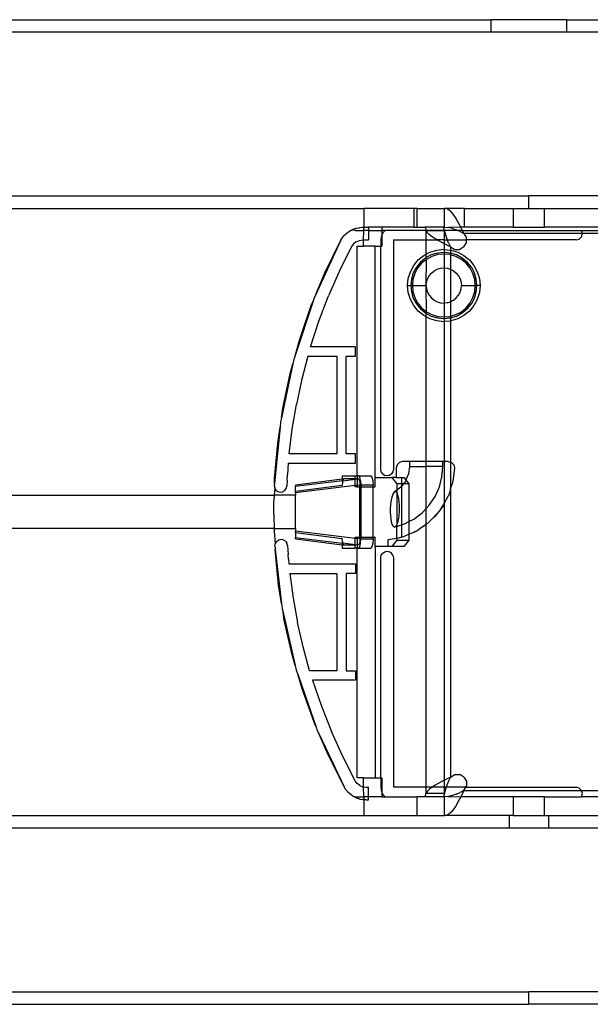
# Model space of a CAD drawing. Extents: x -128 to 128, y -62 to 40.
# Drawn here: x 13 to 17, y -26 to -20 of the extents above; entities that cross this region are included whole.
import ezdxf

# ---------------------------------------------------------------- set-up
doc = ezdxf.new("R2010")
doc.units = 0
doc.header["$MEASUREMENT"] = 0
doc.layers.get('0').update_dxf_attribs({"linetype": 'CONTINUOUS'})

msp = doc.modelspace()

# ---------------------------------------------------------------- linework, layer by layer
for p, q in [((2.9806, -19.654), (15.9728, -19.654)), ((16.4452, -19.654), (15.9728, -19.654)), ((15.9728, -19.7327), (15.9728, -19.654)), ((16.4452, -19.654), (19.1765, -19.654)), ((16.4452, -19.654), (16.4452, -19.7327)), ((15.9728, -19.7327), (10.3114, -19.7327)), ((16.4452, -19.7327), (15.9728, -19.7327)), ((19.519, -19.7327), (16.4452, -19.7327)), ((2.9806, -20.7564), (16.209, -20.7564)), ((16.209, -20.8351), (16.209, -20.7564)), ((19.519, -20.7564), (16.209, -20.7564)), ((2.9806, -20.8351), (15.1768, -20.8351)), ((15.1768, -20.8351), (15.1768, -20.9532)), ((15.4908, -20.8351), (15.1768, -20.8351)), ((15.4908, -20.8351), (15.4908, -20.9532)), ((15.5106, -20.8351), (15.4908, -20.8351)), ((15.5106, -20.9532), (15.5106, -20.8351)), ((15.5106, -20.8351), (15.6822, -20.8351)), ((15.6956, -20.8375), (15.6822, -20.8351)), ((15.8057, -20.8351), (15.6822, -20.8351)), ((15.6822, -20.9532), (15.6822, -20.8351)), ((15.7091, -20.8446), (15.6956, -20.8375)), ((15.7225, -20.8562), (15.7091, -20.8446)), ((15.7359, -20.8719), (15.7225, -20.8562)), ((15.7494, -20.8914), (15.7359, -20.8719)), ((15.8057, -20.9532), (15.8057, -20.8351)), ((15.8057, -20.8351), (16.1106, -20.8351)), ((16.1106, -20.8351), (16.1106, -20.9532)), ((16.1106, -20.8351), (16.209, -20.8351)), ((16.209, -20.8351), (16.3074, -20.8351)), ((16.3074, -20.9532), (16.3074, -20.8351)), ((16.3074, -20.8351), (16.7995, -20.8351)), ((15.7628, -20.9138), (15.7494, -20.8914)), ((15.7762, -20.9387), (15.7628, -20.9138)), ((15.7836, -20.9532), (15.7762, -20.9387)), ((15.0435, -21.0179), (15.0549, -21.0045)), ((15.0549, -21.0045), (15.0562, -21.0026)), ((15.0562, -21.0026), (15.0583, -21.0005)), ((15.0583, -21.0005), (15.0754, -20.9854)), ((15.0754, -20.9854), (15.0869, -20.9779)), ((15.0869, -20.9779), (15.0894, -20.9759)), ((15.0894, -20.9759), (15.0911, -20.9751)), ((15.0911, -20.9751), (15.0945, -20.9729)), ((15.0963, -20.9729), (15.0945, -20.9729)), ((15.0963, -20.9729), (15.1003, -20.9712)), ((15.1003, -20.9712), (15.1035, -20.9686)), ((15.1224, -20.9729), (15.1003, -20.9712)), ((15.1035, -20.9686), (15.109, -20.9674)), ((15.109, -20.9674), (15.1125, -20.9644)), ((15.1187, -20.9632), (15.1125, -20.9644)), ((15.1187, -20.9632), (15.122, -20.9613)), ((15.122, -20.9613), (15.1269, -20.9597)), ((15.1224, -20.9729), (15.1766, -20.9729)), ((15.1269, -20.9597), (15.1285, -20.959)), ((15.1285, -20.959), (15.1314, -20.9582)), ((15.1314, -20.9582), (15.1497, -20.9561)), ((15.1497, -20.9561), (15.1509, -20.9545)), ((15.1509, -20.9545), (15.1708, -20.9532)), ((15.1768, -20.9532), (15.1708, -20.9532)), ((15.1762, -21.032), (15.1766, -20.9729)), ((15.1766, -20.9729), (15.1768, -20.9532)), ((15.206, -20.9729), (15.1766, -20.9729)), ((15.1768, -20.9532), (15.206, -20.9532)), ((15.29, -20.9532), (15.206, -20.9532)), ((15.206, -20.9532), (15.206, -20.9729)), ((15.206, -20.9729), (15.29, -20.9729)), ((15.206, -20.9729), (15.206, -21.032)), ((15.29, -21.002), (15.2856, -21.0154)), ((15.29, -20.9532), (15.29, -20.9729)), ((15.4908, -20.9532), (15.29, -20.9532)), ((15.3105, -20.9729), (15.29, -20.9729)), ((15.29, -20.9729), (15.2908, -20.9996)), ((15.2908, -20.9996), (15.29, -21.002)), ((15.29, -21.002), (15.29, -21.0713)), ((15.2992, -20.9852), (15.2908, -20.9996)), ((15.3105, -20.9729), (15.2992, -20.9852)), ((15.5668, -20.9729), (15.3105, -20.9729)), ((15.4908, -20.9532), (15.5106, -20.9532)), ((15.5106, -20.9532), (15.5617, -20.9532)), ((15.6758, -20.9532), (15.5617, -20.9532)), ((15.5617, -20.9532), (15.5668, -20.9729)), ((15.5668, -20.9729), (15.5675, -20.9754)), ((15.6809, -20.9729), (15.5668, -20.9729)), ((15.5761, -20.9879), (15.5675, -20.9754)), ((15.5675, -21.032), (15.5675, -20.9754)), ((15.6816, -20.9754), (15.5675, -20.9754)), ((15.5886, -21.0005), (15.5761, -20.9879)), ((15.6046, -21.0131), (15.5886, -21.0005)), ((15.6809, -20.9729), (15.6758, -20.9532)), ((15.6758, -20.9532), (15.6822, -20.9532)), ((15.6816, -20.9754), (15.6809, -20.9729)), ((15.7624, -20.9729), (15.6809, -20.9729)), ((15.6816, -21.032), (15.6816, -20.9754)), ((15.6816, -20.9754), (15.6869, -21.0005)), ((15.6822, -20.9532), (15.7064, -20.9551)), ((15.6869, -21.0005), (15.6956, -21.0257)), ((15.7836, -20.9532), (15.7064, -20.9551)), ((15.7306, -20.9607), (15.7064, -20.9551)), ((15.7306, -20.9607), (15.7547, -20.9694)), ((15.7624, -20.9729), (15.7547, -20.9694)), ((15.7934, -20.9729), (15.7624, -20.9729)), ((15.7789, -20.9804), (15.7624, -20.9729)), ((15.7789, -20.9804), (15.8031, -20.9926)), ((15.7897, -20.9652), (15.7836, -20.9532)), ((15.8057, -20.9532), (15.7836, -20.9532)), ((15.7934, -20.9729), (15.7897, -20.9652)), ((15.8031, -20.9926), (15.7934, -20.9729)), ((15.7934, -20.9729), (16.5384, -20.9729)), ((16.5436, -20.9926), (15.8031, -20.9926)), ((15.8031, -20.9926), (15.8184, -21.0191)), ((16.1106, -20.9532), (15.8057, -20.9532)), ((16.1106, -20.9532), (16.3074, -20.9532)), ((16.6503, -20.9532), (16.3074, -20.9532)), ((16.5436, -20.9926), (16.5384, -20.9729)), ((16.5384, -20.9729), (16.6421, -20.9729)), ((16.5384, -21.0123), (16.5436, -20.9926)), ((16.6421, -20.9926), (16.5436, -20.9926)), ((15.0314, -21.0373), (14.8775, -21.3736)), ((14.934, -21.2372), (15.0314, -21.0373)), ((15.0314, -21.0373), (15.0435, -21.0179)), ((15.1135, -21.0567), (15.1011, -21.074)), ((15.1301, -21.0433), (15.1135, -21.0567)), ((15.1301, -21.0433), (15.1497, -21.0348)), ((15.1351, -22.5083), (15.1351, -21.0713)), ((15.1351, -21.0713), (15.1759, -21.0713)), ((15.1497, -21.0348), (15.1708, -21.032)), ((15.1762, -21.032), (15.1708, -21.032)), ((15.1759, -21.0713), (15.1762, -21.032)), ((15.2492, -21.0713), (15.1759, -21.0713)), ((15.1762, -21.032), (15.206, -21.032)), ((15.2492, -22.5182), (15.2492, -21.0713)), ((15.2492, -21.0713), (15.2838, -21.0713)), ((15.2856, -21.0154), (15.2838, -21.032)), ((15.2838, -21.032), (15.2838, -21.0713)), ((15.2838, -21.0713), (15.29, -21.0713)), ((15.2838, -22.469), (15.2838, -21.0713)), ((15.3625, -21.032), (15.5675, -21.032)), ((15.3625, -21.032), (15.3625, -22.469)), ((15.5675, -21.032), (15.6344, -21.032)), ((15.5675, -21.1208), (15.5675, -21.032)), ((15.6237, -21.0257), (15.6046, -21.0131)), ((15.6344, -21.032), (15.6237, -21.0257)), ((15.6454, -21.0383), (15.6344, -21.032)), ((15.6816, -21.032), (15.6344, -21.032)), ((15.669, -21.0509), (15.6454, -21.0383)), ((15.6816, -21.0573), (15.669, -21.0509)), ((15.6816, -21.032), (15.6984, -21.032)), ((15.6816, -21.0573), (15.6816, -21.032)), ((15.6939, -21.0635), (15.6816, -21.0573)), ((15.6816, -21.0914), (15.6816, -21.0573)), ((15.7196, -21.0761), (15.6939, -21.0635)), ((15.6956, -21.0257), (15.6984, -21.032)), ((15.6984, -21.032), (15.8184, -21.032)), ((15.7069, -21.0509), (15.6984, -21.032)), ((15.7069, -21.0509), (15.7196, -21.0761)), ((15.8031, -21.0761), (15.8184, -21.0496)), ((15.8184, -21.032), (15.8184, -21.0191)), ((15.8184, -21.0496), (15.8184, -21.032)), ((16.5043, -21.032), (15.8184, -21.032)), ((16.5043, -21.032), (16.5239, -21.0267)), ((16.5239, -21.0267), (16.5384, -21.0123)), ((15.1011, -21.074), (15.0257, -21.226)), ((15.5174, -21.1573), (15.5517, -21.1292)), ((15.5517, -21.1292), (15.5675, -21.1208)), ((15.5675, -21.1208), (15.5909, -21.1083)), ((15.5675, -21.1429), (15.5675, -21.1208)), ((15.5984, -21.1264), (15.5675, -21.1429)), ((15.5909, -21.1083), (15.6333, -21.0954)), ((15.6372, -21.1147), (15.5984, -21.1264)), ((15.6391, -21.1243), (15.6022, -21.1355)), ((15.6333, -21.0954), (15.6775, -21.091)), ((15.6775, -21.1107), (15.6372, -21.1147)), ((15.6775, -21.1205), (15.6391, -21.1243)), ((15.6775, -21.091), (15.6816, -21.0914)), ((15.6816, -21.1111), (15.6775, -21.1107)), ((15.6816, -21.1209), (15.6775, -21.1205)), ((15.6816, -21.0914), (15.7196, -21.0952)), ((15.6816, -21.1111), (15.6816, -21.0914)), ((15.7178, -21.1147), (15.6816, -21.1111)), ((15.6816, -21.1209), (15.6816, -21.1111)), ((15.7159, -21.1243), (15.6816, -21.1209)), ((15.6816, -21.2076), (15.6816, -21.1209)), ((15.7196, -21.1254), (15.7159, -21.1243)), ((15.7196, -21.1152), (15.7178, -21.1147)), ((15.7196, -21.0761), (15.7196, -21.0952)), ((15.7196, -21.0761), (15.7461, -21.0914)), ((15.7196, -21.0952), (15.7217, -21.0954)), ((15.7196, -21.0952), (15.7196, -21.1152)), ((15.7566, -21.1264), (15.7196, -21.1152)), ((15.7196, -21.1152), (15.7196, -21.1254)), ((15.7528, -21.1355), (15.7196, -21.1254)), ((15.7196, -21.1254), (15.7197, -21.2155)), ((15.7217, -21.0954), (15.7641, -21.1083)), ((15.7461, -21.0914), (15.7766, -21.0914)), ((15.7923, -21.1455), (15.7566, -21.1264)), ((15.7641, -21.1083), (15.8033, -21.1292)), ((15.8031, -21.0761), (15.7766, -21.0914)), ((15.8033, -21.1292), (15.8376, -21.1573)), ((15.4684, -21.2308), (15.4893, -21.1916)), ((15.4893, -21.1916), (15.5174, -21.1573)), ((15.5313, -21.1712), (15.5056, -21.2025)), ((15.5383, -21.1782), (15.5138, -21.208)), ((15.5627, -21.1455), (15.5313, -21.1712)), ((15.5681, -21.1537), (15.5383, -21.1782)), ((15.5675, -21.1429), (15.5627, -21.1455)), ((15.5681, -21.1537), (15.5675, -21.1429)), ((15.5675, -21.3151), (15.5681, -21.1537)), ((15.6022, -21.1355), (15.5681, -21.1537)), ((15.7869, -21.1537), (15.7528, -21.1355)), ((15.8167, -21.1782), (15.7869, -21.1537)), ((15.8237, -21.1712), (15.7923, -21.1455)), ((15.8412, -21.208), (15.8167, -21.1782)), ((15.8494, -21.2025), (15.8237, -21.1712)), ((15.8376, -21.1573), (15.8657, -21.1916)), ((15.8657, -21.1916), (15.8866, -21.2308)), ((14.8775, -21.3736), (14.934, -21.2372)), ((15.0257, -21.226), (14.9576, -21.3815)), ((15.4555, -21.2732), (15.4684, -21.2308)), ((15.4865, -21.2383), (15.4748, -21.2771)), ((15.4956, -21.2421), (15.4844, -21.279)), ((15.5056, -21.2025), (15.4865, -21.2383)), ((15.5138, -21.208), (15.4956, -21.2421)), ((15.5756, -21.2752), (15.5858, -21.2561)), ((15.5858, -21.2561), (15.5995, -21.2394)), ((15.5995, -21.2394), (15.6162, -21.2257)), ((15.6162, -21.2257), (15.6353, -21.2155)), ((15.6353, -21.2155), (15.656, -21.2093)), ((15.656, -21.2093), (15.6775, -21.2072)), ((15.6775, -21.2072), (15.6816, -21.2076)), ((15.6816, -21.2076), (15.699, -21.2093)), ((15.6816, -21.4272), (15.6816, -21.2076)), ((15.699, -21.2093), (15.7197, -21.2155)), ((15.7197, -21.2155), (15.7387, -21.2257)), ((15.7197, -21.2155), (15.7197, -21.4192)), ((15.7387, -21.2257), (15.7554, -21.2394)), ((15.7554, -21.2394), (15.7692, -21.2561)), ((15.7692, -21.2561), (15.7793, -21.2752)), ((15.8594, -21.2421), (15.8412, -21.208)), ((15.8685, -21.2383), (15.8494, -21.2025)), ((15.8706, -21.279), (15.8594, -21.2421)), ((15.8802, -21.2771), (15.8685, -21.2383)), ((15.8866, -21.2308), (15.8995, -21.2732)), ((15.4511, -21.3174), (15.4555, -21.2732)), ((15.4555, -21.3615), (15.4511, -21.3174)), ((15.4511, -21.3174), (15.4708, -21.3174)), ((15.4748, -21.2771), (15.4708, -21.3174)), ((15.4708, -21.3174), (15.4748, -21.3577)), ((15.4806, -21.3174), (15.4708, -21.3174)), ((15.4844, -21.279), (15.4806, -21.3174)), ((15.4806, -21.3174), (15.4844, -21.3558)), ((15.4806, -21.3174), (15.5673, -21.3174)), ((15.5673, -21.3174), (15.5675, -21.3151)), ((15.5673, -21.3174), (15.5675, -21.3196)), ((15.5675, -21.3151), (15.5694, -21.2959)), ((15.5694, -21.2959), (15.5756, -21.2752)), ((15.7793, -21.2752), (15.7856, -21.2959)), ((15.7856, -21.2959), (15.7877, -21.3174)), ((15.7856, -21.3389), (15.7877, -21.3174)), ((15.7877, -21.3174), (15.8743, -21.3174)), ((15.8743, -21.3174), (15.8706, -21.279)), ((15.8706, -21.3558), (15.8743, -21.3174)), ((15.8743, -21.3174), (15.8842, -21.3174)), ((15.8842, -21.3174), (15.8802, -21.2771)), ((15.8802, -21.3577), (15.8842, -21.3174)), ((15.9039, -21.3174), (15.8842, -21.3174)), ((15.8995, -21.2732), (15.9039, -21.3174)), ((15.9039, -21.3174), (15.8995, -21.3615)), ((14.8775, -21.3736), (14.8651, -21.4007)), ((15.4684, -21.404), (15.4555, -21.3615)), ((15.4748, -21.3577), (15.4865, -21.3965)), ((15.4844, -21.3558), (15.4956, -21.3927)), ((15.5675, -21.3196), (15.5694, -21.3389)), ((15.5681, -21.4811), (15.5675, -21.3196)), ((15.5694, -21.3389), (15.5756, -21.3596)), ((15.5756, -21.3596), (15.5858, -21.3786)), ((15.5858, -21.3786), (15.5995, -21.3953)), ((15.7554, -21.3953), (15.7692, -21.3786)), ((15.7692, -21.3786), (15.7793, -21.3596)), ((15.7793, -21.3596), (15.7856, -21.3389)), ((15.8594, -21.3927), (15.8706, -21.3558)), ((15.8685, -21.3965), (15.8802, -21.3577)), ((15.8995, -21.3615), (15.8866, -21.404)), ((14.8604, -21.4149), (14.7502, -21.7485)), ((14.8489, -21.4426), (14.8604, -21.4149)), ((14.8651, -21.4007), (14.8604, -21.4149)), ((14.8971, -21.54), (14.9576, -21.3815)), ((15.4893, -21.4431), (15.4684, -21.404)), ((15.4865, -21.3965), (15.5056, -21.4322)), ((15.4956, -21.3927), (15.5138, -21.4268)), ((15.5056, -21.4322), (15.5313, -21.4635)), ((15.5138, -21.4268), (15.5383, -21.4566)), ((15.5995, -21.3953), (15.6162, -21.409)), ((15.6162, -21.409), (15.6353, -21.4192)), ((15.6353, -21.4192), (15.656, -21.4255)), ((15.656, -21.4255), (15.6775, -21.4276)), ((15.6816, -21.4272), (15.6775, -21.4276)), ((15.699, -21.4255), (15.6816, -21.4272)), ((15.6816, -21.5138), (15.6816, -21.4272)), ((15.699, -21.4255), (15.7197, -21.4192)), ((15.7197, -21.4192), (15.7196, -21.5093)), ((15.7197, -21.4192), (15.7387, -21.409)), ((15.7387, -21.409), (15.7554, -21.3953)), ((15.8167, -21.4566), (15.8412, -21.4268)), ((15.8237, -21.4635), (15.8494, -21.4322)), ((15.8412, -21.4268), (15.8594, -21.3927)), ((15.8494, -21.4322), (15.8685, -21.3965)), ((15.8866, -21.404), (15.8657, -21.4431)), ((14.7767, -21.6528), (14.8489, -21.4426)), ((15.5174, -21.4775), (15.4893, -21.4431)), ((15.5517, -21.5056), (15.5174, -21.4775)), ((15.5313, -21.4635), (15.5627, -21.4893)), ((15.5383, -21.4566), (15.5681, -21.4811)), ((15.5627, -21.4893), (15.5675, -21.4918)), ((15.5675, -21.4918), (15.5681, -21.4811)), ((15.5675, -21.4918), (15.5984, -21.5084)), ((15.5675, -21.514), (15.5675, -21.4918)), ((15.5681, -21.4811), (15.6022, -21.4993)), ((15.6022, -21.4993), (15.6391, -21.5105)), ((15.7196, -21.5093), (15.7528, -21.4993)), ((15.7528, -21.4993), (15.7869, -21.4811)), ((15.7566, -21.5084), (15.7923, -21.4893)), ((15.7869, -21.4811), (15.8167, -21.4566)), ((15.7923, -21.4893), (15.8237, -21.4635)), ((15.8376, -21.4775), (15.8033, -21.5056)), ((15.8657, -21.4431), (15.8376, -21.4775)), ((14.8442, -21.7012), (14.8971, -21.54)), ((15.5675, -21.514), (15.5517, -21.5056)), ((15.567, -22.4197), (15.5675, -21.514)), ((15.5909, -21.5265), (15.5675, -21.514)), ((15.6333, -21.5394), (15.5909, -21.5265)), ((15.5984, -21.5084), (15.6372, -21.5201)), ((15.6775, -21.5438), (15.6333, -21.5394)), ((15.6372, -21.5201), (15.6775, -21.5241)), ((15.6391, -21.5105), (15.6775, -21.5142)), ((15.6775, -21.5142), (15.6816, -21.5138)), ((15.6775, -21.5241), (15.6816, -21.5237)), ((15.6816, -21.5433), (15.6775, -21.5438)), ((15.6816, -21.5138), (15.7159, -21.5105)), ((15.6816, -21.5237), (15.6816, -21.5138)), ((15.6816, -21.5237), (15.7178, -21.5201)), ((15.6816, -21.5433), (15.6816, -21.5237)), ((15.7196, -21.5396), (15.6816, -21.5433)), ((15.6816, -22.4197), (15.6816, -21.5433)), ((15.7159, -21.5105), (15.7196, -21.5093)), ((15.7178, -21.5201), (15.7196, -21.5196)), ((15.7196, -21.5196), (15.7566, -21.5084)), ((15.7196, -21.5093), (15.7196, -21.5196)), ((15.7196, -21.5196), (15.7196, -21.5396)), ((15.7217, -21.5394), (15.7196, -21.5396)), ((15.7196, -21.5396), (15.7196, -22.4238)), ((15.7641, -21.5265), (15.7217, -21.5394)), ((15.8033, -21.5056), (15.7641, -21.5265)), ((14.7502, -21.7485), (14.7767, -21.6528)), ((14.7502, -21.7485), (14.7398, -21.7802)), ((15.1263, -21.7012), (14.8442, -21.7012)), ((15.1263, -21.7603), (15.1263, -21.7012)), ((14.7342, -21.8065), (14.6625, -22.1453)), ((14.7174, -21.8671), (14.7342, -21.8065)), ((14.7398, -21.7802), (14.7342, -21.8065)), ((14.8269, -21.7603), (14.7879, -21.9108)), ((14.8269, -21.7603), (15.0082, -21.7603)), ((15.0082, -21.7603), (15.0082, -22.3705)), ((15.0673, -21.7603), (15.1263, -21.7603)), ((15.0673, -22.3705), (15.0673, -21.7603)), ((14.6715, -22.0846), (14.7174, -21.8671)), ((14.7879, -21.9108), (14.7556, -22.0629)), ((14.6625, -22.1453), (14.6715, -22.0846)), ((14.7299, -22.2162), (14.7556, -22.0629)), ((14.657, -22.1711), (14.6537, -22.2045)), ((14.6625, -22.1453), (14.657, -22.1711)), ((14.6537, -22.2045), (14.6193, -22.5546)), ((14.6389, -22.3045), (14.6537, -22.2045)), ((14.711, -22.3705), (14.7299, -22.2162)), ((14.6199, -22.526), (14.6389, -22.3045)), ((15.0082, -22.3705), (14.711, -22.3705)), ((15.1263, -22.3705), (15.0673, -22.3705)), ((15.1263, -22.4296), (15.1263, -22.3705)), ((15.3996, -22.425), (15.3852, -22.4394)), ((15.4193, -22.4197), (15.3996, -22.425)), ((15.4626, -22.4197), (15.4193, -22.4197)), ((15.4626, -22.4197), (15.4626, -22.4493)), ((15.567, -22.4197), (15.4626, -22.4197)), ((15.567, -22.4493), (15.567, -22.4197)), ((15.6713, -22.4197), (15.567, -22.4197)), ((15.6816, -22.4197), (15.6713, -22.4197)), ((15.6713, -22.4493), (15.6713, -22.4197)), ((15.6816, -22.6769), (15.6816, -22.4197)), ((15.7046, -22.4197), (15.6816, -22.4197)), ((15.7046, -22.4197), (15.7196, -22.4238)), ((15.7196, -22.4238), (15.7246, -22.4252)), ((15.7196, -22.4238), (15.7196, -22.5904)), ((15.7246, -22.4252), (15.739, -22.44)), ((14.7027, -22.4652), (14.7003, -22.5009)), ((14.7055, -22.4296), (14.7027, -22.4652)), ((14.7055, -22.4296), (15.1263, -22.4296)), ((15.2868, -22.484), (15.2838, -22.469)), ((15.2953, -22.4968), (15.2868, -22.484)), ((15.3595, -22.484), (15.351, -22.4968)), ((15.3625, -22.469), (15.3595, -22.484)), ((15.3852, -22.4394), (15.38, -22.4591)), ((15.38, -22.4591), (15.38, -22.5182)), ((15.4626, -22.4493), (15.4563, -22.4967)), ((15.4626, -22.4493), (15.567, -22.4493)), ((15.5675, -22.7122), (15.567, -22.4493)), ((15.6713, -22.4493), (15.567, -22.4493)), ((15.6658, -22.5143), (15.6713, -22.4493)), ((15.744, -22.46), (15.7346, -22.5427)), ((15.739, -22.44), (15.744, -22.46)), ((14.6193, -22.5546), (14.6199, -22.526)), ((14.6982, -22.5365), (14.6965, -22.5722)), ((14.6982, -22.5365), (14.7003, -22.5009)), ((15.0425, -22.5294), (14.75, -22.5659)), ((15.0425, -22.5401), (14.75, -22.5755)), ((15.0425, -22.5083), (15.1241, -22.5083)), ((15.0425, -22.5083), (15.0425, -22.5294)), ((15.0534, -22.528), (15.0425, -22.5294)), ((15.0425, -22.5294), (15.0425, -22.5401)), ((15.046, -22.5411), (15.0425, -22.5401)), ((15.0425, -22.5401), (15.044, -22.5486)), ((15.044, -22.5486), (15.0425, -22.569)), ((15.044, -22.5486), (15.046, -22.5411)), ((15.1241, -22.5303), (15.046, -22.5411)), ((15.046, -22.5411), (15.048, -22.5336)), ((15.048, -22.5336), (15.0534, -22.528)), ((15.1241, -22.528), (15.0534, -22.528)), ((15.1241, -22.5083), (15.1351, -22.5083)), ((15.1241, -22.528), (15.1241, -22.5083)), ((15.1351, -22.528), (15.1241, -22.528)), ((15.1241, -22.5303), (15.1241, -22.528)), ((15.1351, -22.528), (15.1241, -22.5303)), ((15.1241, -22.5693), (15.1241, -22.5303)), ((15.1441, -22.5083), (15.1351, -22.5083)), ((15.1351, -22.5083), (15.1351, -22.528)), ((15.1351, -22.528), (15.1351, -22.568)), ((15.1428, -22.528), (15.1351, -22.528)), ((15.1481, -22.533), (15.1428, -22.528)), ((15.1441, -22.5083), (15.2202, -22.5083)), ((15.1517, -22.5162), (15.1441, -22.5083)), ((15.1481, -22.533), (15.1519, -22.5468)), ((15.1573, -22.5379), (15.1517, -22.5162)), ((15.1519, -22.5468), (15.1533, -22.5658)), ((15.1573, -22.5379), (15.1594, -22.5674)), ((15.2202, -22.5083), (15.2278, -22.5162)), ((15.2278, -22.5162), (15.2334, -22.5379)), ((15.2334, -22.5379), (15.2354, -22.5674)), ((15.2492, -22.5182), (15.2463, -22.5182)), ((15.2463, -22.5182), (15.2463, -22.5772)), ((15.2492, -22.5772), (15.2492, -22.5182)), ((15.2492, -22.5182), (15.3524, -22.5182)), ((15.2953, -22.4968), (15.3081, -22.5053)), ((15.3232, -22.5083), (15.3081, -22.5053)), ((15.3382, -22.5053), (15.3232, -22.5083)), ((15.351, -22.4968), (15.3382, -22.5053)), ((15.3524, -22.5182), (15.3829, -22.5575)), ((15.38, -22.5182), (15.3524, -22.5182)), ((15.38, -22.5182), (15.4122, -22.5182)), ((15.4122, -22.5182), (15.4284, -22.5182)), ((15.4122, -22.5182), (15.4122, -22.5575)), ((15.4378, -22.5408), (15.4248, -22.5575)), ((15.4284, -22.5182), (15.4407, -22.534)), ((15.4407, -22.534), (15.4378, -22.5408)), ((15.4563, -22.4967), (15.4407, -22.534)), ((15.4407, -22.534), (15.459, -22.5575)), ((15.6496, -22.5776), (15.6658, -22.5143)), ((15.7319, -22.5547), (15.7327, -22.5491)), ((15.7327, -22.5491), (15.7346, -22.5427)), ((14.6202, -22.584), (14.616, -22.6304)), ((14.6193, -22.5546), (14.6178, -22.5688)), ((14.6178, -22.5688), (14.6202, -22.584)), ((14.6202, -22.584), (14.6282, -22.5972)), ((14.6282, -22.5972), (14.6406, -22.6062)), ((14.6406, -22.6062), (14.6555, -22.6099)), ((14.6555, -22.6099), (14.6707, -22.6075)), ((14.6838, -22.5995), (14.6707, -22.6075)), ((14.6838, -22.5995), (14.6929, -22.5872)), ((14.6929, -22.5872), (14.6965, -22.5722)), ((14.75, -22.5659), (14.75, -22.5755)), ((15.0425, -22.569), (14.75, -22.6056)), ((15.1241, -22.5693), (14.75, -22.6145)), ((14.75, -22.6056), (14.75, -22.5755)), ((14.75, -22.6145), (14.75, -22.6056)), ((15.1351, -22.568), (15.1241, -22.5693)), ((15.1241, -22.5772), (15.1241, -22.5693)), ((15.1351, -22.5772), (15.1241, -22.5772)), ((15.1533, -22.5658), (15.1351, -22.568)), ((15.1351, -22.568), (15.1351, -22.5772)), ((15.1351, -22.5772), (15.1533, -22.5772)), ((15.1533, -22.5772), (15.1533, -22.5658)), ((15.1533, -22.5772), (15.1594, -22.5772)), ((15.1533, -22.8922), (15.1533, -22.5772)), ((15.2354, -22.5674), (15.1594, -22.5674)), ((15.1594, -22.5674), (15.1594, -22.5772)), ((15.1594, -22.5772), (15.1594, -22.8922)), ((15.1594, -22.5772), (15.2354, -22.5772)), ((15.2354, -22.5772), (15.2354, -22.5674)), ((15.2354, -22.8922), (15.2354, -22.5772)), ((15.2354, -22.5772), (15.2463, -22.5772)), ((15.2463, -22.5772), (15.2492, -22.5772)), ((15.37, -22.6073), (15.3643, -22.6128)), ((15.3829, -22.5976), (15.37, -22.6073)), ((15.37, -22.6073), (15.3756, -22.6065)), ((15.3756, -22.6065), (15.3811, -22.6106)), ((15.3811, -22.6106), (15.3829, -22.614)), ((15.4122, -22.5575), (15.3829, -22.5575)), ((15.3829, -22.5575), (15.3829, -22.5976)), ((15.4083, -22.5786), (15.3829, -22.5976)), ((15.3829, -22.5976), (15.3829, -22.614)), ((15.4122, -22.5736), (15.4083, -22.5786)), ((15.4248, -22.5575), (15.4122, -22.5575)), ((15.4248, -22.5575), (15.4122, -22.5736)), ((15.4122, -22.5575), (15.4122, -22.5736)), ((15.4122, -22.5736), (15.4122, -22.8152)), ((15.459, -22.5575), (15.4248, -22.5575)), ((15.459, -22.5575), (15.459, -22.7948)), ((15.623, -22.6372), (15.6496, -22.5776)), ((15.7196, -22.5924), (15.7105, -22.6224)), ((15.7196, -22.5904), (15.7319, -22.5547)), ((15.7196, -22.5904), (15.7196, -22.5924)), ((15.7196, -22.5924), (15.7196, -24.3933)), ((11.1359, -22.6304), (14.616, -22.6304)), ((14.6147, -22.7423), (14.615, -22.6638)), ((14.616, -22.6304), (14.615, -22.6638)), ((14.75, -22.6304), (14.616, -22.6304)), ((14.75, -22.6145), (14.75, -22.6304)), ((14.75, -22.839), (14.75, -22.6304)), ((15.3465, -22.6694), (15.3439, -22.6898)), ((15.3499, -22.651), (15.3465, -22.6694)), ((15.3541, -22.6352), (15.3499, -22.651)), ((15.359, -22.6223), (15.3541, -22.6352)), ((15.3643, -22.6128), (15.359, -22.6223)), ((15.3829, -22.614), (15.3862, -22.62)), ((15.3829, -22.614), (15.3829, -22.8129)), ((15.3862, -22.62), (15.3904, -22.6336)), ((15.3904, -22.6336), (15.3939, -22.6511)), ((15.3939, -22.6511), (15.3962, -22.6703)), ((15.3962, -22.6703), (15.3976, -22.6916)), ((15.5868, -22.6916), (15.623, -22.6372)), ((15.6816, -22.6769), (15.7007, -22.645)), ((15.7007, -22.645), (15.7044, -22.6344)), ((15.7105, -22.6224), (15.7044, -22.6344)), ((15.3424, -22.7118), (15.3421, -22.7345)), ((15.3421, -22.7345), (15.3431, -22.7569)), ((15.3439, -22.6898), (15.3424, -22.7118)), ((15.3974, -22.7347), (15.3957, -22.7553)), ((15.398, -22.713), (15.3974, -22.7347)), ((15.3976, -22.6916), (15.398, -22.713)), ((15.5421, -22.7391), (15.5675, -22.7122)), ((15.5675, -22.7122), (15.5868, -22.6916)), ((15.5675, -22.8106), (15.5675, -22.7122)), ((15.66, -22.7128), (15.6381, -22.7415)), ((15.6381, -22.7415), (15.6516, -22.7268)), ((15.6516, -22.7268), (15.66, -22.7128)), ((15.66, -22.7128), (15.6816, -22.6789)), ((15.6726, -22.6965), (15.66, -22.7128)), ((15.6816, -22.6789), (15.6726, -22.6965)), ((15.6816, -22.6789), (15.6816, -22.6769)), ((15.6816, -24.4122), (15.6816, -22.6789)), ((14.6146, -22.7483), (14.6147, -22.7423)), ((14.6146, -22.7483), (14.6147, -22.7513)), ((14.6147, -22.7513), (14.6147, -22.7588)), ((14.6147, -22.7588), (14.6165, -22.839)), ((15.3431, -22.7569), (15.3454, -22.7779)), ((15.3454, -22.7779), (15.3489, -22.7963)), ((15.3489, -22.7963), (15.3533, -22.8112)), ((15.3898, -22.792), (15.3856, -22.8065)), ((15.3932, -22.7747), (15.3898, -22.792)), ((15.3957, -22.7553), (15.3932, -22.7747)), ((15.4322, -22.8088), (15.459, -22.7948)), ((15.459, -22.7948), (15.4901, -22.7786)), ((15.459, -22.7948), (15.459, -22.8739)), ((15.4901, -22.7786), (15.5421, -22.7391)), ((15.6009, -22.7816), (15.5744, -22.8057)), ((15.5744, -22.8057), (15.5868, -22.7969)), ((15.5868, -22.7969), (15.6009, -22.7816)), ((15.6009, -22.7816), (15.6381, -22.7415)), ((15.6219, -22.7625), (15.6009, -22.7816)), ((15.6381, -22.7415), (15.6219, -22.7625)), ((14.6165, -22.839), (11.1359, -22.839)), ((14.6165, -22.839), (14.6168, -22.8537)), ((14.6165, -22.839), (14.75, -22.839)), ((14.6168, -22.8537), (14.6235, -22.9333)), ((14.75, -22.839), (14.75, -22.8549)), ((14.75, -22.8638), (14.75, -22.8549)), ((15.1241, -22.9001), (14.75, -22.8549)), ((15.3533, -22.8112), (15.3585, -22.8219)), ((15.3585, -22.8219), (15.3642, -22.8278)), ((15.3642, -22.8278), (15.37, -22.8289)), ((15.3756, -22.8254), (15.37, -22.8289)), ((15.3808, -22.8178), (15.3756, -22.8254)), ((15.3756, -22.8254), (15.3829, -22.8247)), ((15.3829, -22.8129), (15.3808, -22.8178)), ((15.3856, -22.8065), (15.3829, -22.8129)), ((15.3829, -22.8129), (15.3829, -22.8247)), ((15.3829, -22.8247), (15.4122, -22.8152)), ((15.3829, -22.9002), (15.3829, -22.8247)), ((15.4122, -22.8152), (15.4322, -22.8088)), ((15.4122, -22.8152), (15.4122, -22.893)), ((15.459, -22.8739), (15.4998, -22.8561)), ((15.4998, -22.8561), (15.4896, -22.8624)), ((15.4998, -22.8561), (15.5089, -22.8521)), ((15.5089, -22.8521), (15.5285, -22.8383)), ((15.5285, -22.8383), (15.5675, -22.8106)), ((15.5603, -22.8184), (15.5285, -22.8383)), ((15.5675, -22.8119), (15.5603, -22.8184)), ((15.5744, -22.8057), (15.5675, -22.8106)), ((15.5675, -22.8106), (15.5675, -22.8119)), ((15.5675, -24.4572), (15.5675, -22.8119)), ((14.6312, -22.9201), (14.6235, -22.9333)), ((14.6312, -22.9201), (14.6434, -22.9108)), ((14.6583, -22.9068), (14.6434, -22.9108)), ((14.6735, -22.9089), (14.6583, -22.9068)), ((14.6868, -22.9166), (14.6735, -22.9089)), ((14.6868, -22.9166), (14.6961, -22.9288)), ((14.75, -22.8638), (15.0425, -22.9004)), ((14.75, -22.8638), (14.75, -22.8939)), ((14.75, -22.8939), (15.0425, -22.9293)), ((14.75, -22.9035), (14.75, -22.8939)), ((14.75, -22.9035), (15.0425, -22.94)), ((15.044, -22.9208), (15.0425, -22.9004)), ((15.1241, -22.8922), (15.1351, -22.8922)), ((15.1241, -22.9001), (15.1241, -22.8922)), ((15.1241, -22.9391), (15.1241, -22.9001)), ((15.1351, -22.9014), (15.1241, -22.9001)), ((15.1351, -22.8922), (15.1533, -22.8922)), ((15.1351, -22.8922), (15.1351, -22.9014)), ((15.1533, -22.9036), (15.1351, -22.9014)), ((15.1351, -22.9014), (15.1351, -22.9405)), ((15.1533, -22.9036), (15.1519, -22.9227)), ((15.1533, -22.9036), (15.1533, -22.8922)), ((15.1533, -22.8922), (15.1594, -22.8922)), ((15.1573, -22.9316), (15.1594, -22.902)), ((15.1594, -22.8922), (15.1594, -22.902)), ((15.1594, -22.8922), (15.2354, -22.8922)), ((15.1594, -22.902), (15.2354, -22.902)), ((15.2354, -22.902), (15.2334, -22.9316)), ((15.2354, -22.902), (15.2354, -22.8922)), ((15.2354, -22.8922), (15.2463, -22.8922)), ((15.2463, -22.8922), (15.2463, -22.9512)), ((15.2492, -22.8922), (15.2463, -22.8922)), ((15.2492, -22.9512), (15.2492, -22.8922)), ((15.3704, -22.9033), (15.3278, -22.9096)), ((15.3278, -22.9096), (15.3278, -22.9512)), ((15.3829, -22.9119), (15.3524, -22.9512)), ((15.3829, -22.9002), (15.3704, -22.9033)), ((15.4122, -22.893), (15.3829, -22.9002)), ((15.3829, -22.9002), (15.3829, -22.9119)), ((15.3829, -22.9119), (15.459, -22.9119)), ((15.4122, -22.893), (15.417, -22.8911)), ((15.417, -22.8911), (15.4213, -22.8902)), ((15.4213, -22.8902), (15.459, -22.8739)), ((15.459, -22.9119), (15.4284, -22.9512)), ((15.4896, -22.8624), (15.459, -22.8739)), ((15.459, -22.8739), (15.459, -22.9119)), ((14.6214, -22.9486), (14.6235, -22.9333)), ((14.6214, -22.9486), (14.6223, -22.9562)), ((14.6223, -22.9562), (14.6229, -22.9704)), ((14.6448, -23.1917), (14.6229, -22.9704)), ((14.6229, -22.9704), (14.6633, -23.3063)), ((14.7, -22.9437), (14.6961, -22.9288)), ((14.7, -22.9437), (14.7019, -22.9727)), ((14.7019, -22.9727), (14.7041, -23.0016)), ((15.044, -22.9208), (15.0425, -22.9293)), ((15.0425, -22.9293), (15.046, -22.9283)), ((15.0425, -22.9293), (15.0425, -22.94)), ((15.0425, -22.94), (15.0534, -22.9414)), ((15.0425, -22.94), (15.0425, -22.9611)), ((15.0425, -22.9611), (15.1241, -22.9611)), ((15.046, -22.9283), (15.044, -22.9208)), ((15.046, -22.9283), (15.1241, -22.9391)), ((15.048, -22.9359), (15.046, -22.9283)), ((15.0534, -22.9414), (15.048, -22.9359)), ((15.1241, -22.9414), (15.0534, -22.9414)), ((15.1241, -22.9414), (15.1241, -22.9391)), ((15.1241, -22.9391), (15.1351, -22.9405)), ((15.1351, -22.9405), (15.1241, -22.9414)), ((15.1241, -22.9611), (15.1241, -22.9414)), ((15.1351, -22.9611), (15.1241, -22.9611)), ((15.1351, -22.9405), (15.1351, -22.9611)), ((15.1428, -22.9414), (15.1351, -22.9405)), ((15.1351, -24.3981), (15.1351, -22.9611)), ((15.1351, -22.9611), (15.1441, -22.9611)), ((15.1481, -22.9364), (15.1428, -22.9414)), ((15.1517, -22.9532), (15.1441, -22.9611)), ((15.1441, -22.9611), (15.2202, -22.9611)), ((15.1519, -22.9227), (15.1481, -22.9364)), ((15.1517, -22.9532), (15.1573, -22.9316)), ((15.2278, -22.9532), (15.2202, -22.9611)), ((15.2334, -22.9316), (15.2278, -22.9532)), ((15.2463, -22.9512), (15.2492, -22.9512)), ((15.2492, -22.9512), (15.2492, -24.3981)), ((15.3278, -22.9512), (15.2492, -22.9512)), ((15.3081, -22.9838), (15.3232, -22.9808)), ((15.3232, -22.9808), (15.3382, -22.9838)), ((15.3524, -22.9512), (15.3278, -22.9512)), ((15.4284, -22.9512), (15.3524, -22.9512)), ((14.7065, -23.0306), (14.7041, -23.0016)), ((14.7065, -23.0306), (14.7091, -23.0595)), ((15.2838, -23.0201), (15.2868, -23.0051)), ((15.2838, -24.3981), (15.2838, -23.0201)), ((15.2868, -23.0051), (15.2953, -22.9923)), ((15.2953, -22.9923), (15.3081, -22.9838)), ((15.351, -22.9923), (15.3382, -22.9838)), ((15.3595, -23.0051), (15.351, -22.9923)), ((15.3595, -23.0051), (15.3625, -23.0201)), ((15.3625, -23.0201), (15.3625, -24.4572)), ((14.7091, -23.0595), (15.1263, -23.0595)), ((15.1263, -23.0595), (15.1263, -23.1186)), ((14.7152, -23.1186), (14.736, -23.273)), ((14.7152, -23.1186), (15.0082, -23.1186)), ((15.0082, -23.1186), (15.0082, -23.7288)), ((15.0673, -23.1186), (15.0673, -23.7288)), ((15.1263, -23.1186), (15.0673, -23.1186)), ((14.6633, -23.3063), (14.6448, -23.1917)), ((14.736, -23.273), (14.7635, -23.4264)), ((14.6633, -23.3063), (14.6672, -23.3403)), ((14.6672, -23.3403), (14.6724, -23.3626)), ((14.6724, -23.3626), (14.7488, -23.6961)), ((14.6802, -23.4112), (14.6724, -23.3626)), ((14.729, -23.628), (14.6802, -23.4112)), ((14.7977, -23.5784), (14.7635, -23.4264)), ((14.8386, -23.7288), (14.7977, -23.5784)), ((14.7488, -23.6961), (14.729, -23.628)), ((14.7488, -23.6961), (14.7554, -23.7247)), ((14.7554, -23.7247), (14.7661, -23.7558)), ((14.7661, -23.7558), (14.8793, -24.0815)), ((14.7911, -23.8415), (14.7661, -23.7558)), ((15.0082, -23.7288), (14.8386, -23.7288)), ((15.0673, -23.7288), (15.1263, -23.7288)), ((15.1263, -23.7288), (15.1263, -23.7879)), ((14.8661, -24.0508), (14.7911, -23.8415)), ((14.8566, -23.7879), (14.9118, -23.9495)), ((15.1263, -23.7879), (14.8566, -23.7879)), ((14.9118, -23.9495), (14.9747, -24.1084)), ((14.8793, -24.0815), (14.8661, -24.0508)), ((14.8793, -24.0815), (14.8847, -24.0973)), ((14.8847, -24.0973), (14.8983, -24.1259)), ((14.8983, -24.1259), (15.0539, -24.4536)), ((14.9538, -24.2551), (14.8983, -24.1259)), ((15.0452, -24.264), (14.9747, -24.1084)), ((15.0539, -24.4536), (14.9538, -24.2551)), ((15.1231, -24.416), (15.0452, -24.264)), ((15.1759, -24.3981), (15.1351, -24.3981)), ((15.1763, -24.455), (15.1759, -24.3981)), ((15.1759, -24.3981), (15.2492, -24.3981)), ((15.2492, -24.3981), (15.2838, -24.3981)), ((15.2838, -24.3981), (15.29, -24.3981)), ((15.2838, -24.3981), (15.2838, -24.4572)), ((15.29, -24.3981), (15.29, -24.4871)), ((15.7196, -24.3933), (15.6939, -24.4059)), ((15.7196, -24.3933), (15.7069, -24.4185)), ((15.7196, -24.3933), (15.7461, -24.378)), ((15.7461, -24.378), (15.7766, -24.378)), ((15.8031, -24.3933), (15.7766, -24.378)), ((15.8031, -24.3933), (15.8184, -24.4198)), ((15.0659, -24.4724), (15.0539, -24.4536)), ((15.1355, -24.433), (15.1231, -24.416)), ((15.152, -24.4461), (15.1355, -24.433)), ((15.152, -24.4461), (15.1714, -24.4543)), ((15.1714, -24.4543), (15.1763, -24.455)), ((15.1768, -24.5162), (15.1763, -24.455)), ((15.1763, -24.455), (15.1923, -24.4572)), ((15.1923, -24.4572), (15.206, -24.4572)), ((15.206, -24.5162), (15.206, -24.4572)), ((15.2838, -24.4572), (15.2856, -24.4737)), ((15.5675, -24.4572), (15.3625, -24.4572)), ((15.5675, -24.4941), (15.5675, -24.4572)), ((15.6036, -24.4572), (15.5675, -24.4572)), ((15.6036, -24.4572), (15.5887, -24.4689)), ((15.6047, -24.4563), (15.6036, -24.4572)), ((15.6237, -24.4437), (15.6047, -24.4563)), ((15.648, -24.4572), (15.6047, -24.4563)), ((15.6454, -24.4311), (15.6237, -24.4437)), ((15.669, -24.4185), (15.6454, -24.4311)), ((15.6816, -24.4572), (15.648, -24.4572)), ((15.6816, -24.4122), (15.669, -24.4185)), ((15.6939, -24.4059), (15.6816, -24.4122)), ((15.6816, -24.4572), (15.6816, -24.4122)), ((15.6912, -24.4563), (15.6816, -24.4572)), ((15.6816, -24.4941), (15.6816, -24.4572)), ((15.6912, -24.4563), (15.6869, -24.4689)), ((15.6956, -24.4437), (15.6912, -24.4563)), ((15.8145, -24.4572), (15.6912, -24.4563)), ((15.7069, -24.4185), (15.6956, -24.4437)), ((15.8031, -24.4768), (15.8145, -24.4572)), ((15.8145, -24.4572), (15.8184, -24.4504)), ((15.8145, -24.4572), (16.5043, -24.4572)), ((15.8184, -24.4198), (15.8184, -24.4504)), ((16.5239, -24.4624), (16.5043, -24.4572)), ((15.0776, -24.486), (15.0659, -24.4724)), ((15.0788, -24.4876), (15.0776, -24.486)), ((15.0805, -24.4893), (15.0788, -24.4876)), ((15.0973, -24.504), (15.0805, -24.4893)), ((15.1095, -24.512), (15.0973, -24.504)), ((15.1118, -24.5138), (15.1095, -24.512)), ((15.1132, -24.5144), (15.1118, -24.5138)), ((15.116, -24.5162), (15.1132, -24.5144)), ((15.116, -24.5162), (15.1175, -24.5162)), ((15.1175, -24.5162), (15.1214, -24.5179)), ((15.1214, -24.5179), (15.1385, -24.5162)), ((15.1214, -24.5179), (15.125, -24.5205)), ((15.125, -24.5205), (15.1311, -24.522)), ((15.1311, -24.522), (15.134, -24.5247)), ((15.1385, -24.5162), (15.1768, -24.5162)), ((15.206, -24.5162), (15.1768, -24.5162)), ((15.1768, -24.5162), (15.1768, -24.5349)), ((15.29, -24.5162), (15.206, -24.5162)), ((15.206, -24.5359), (15.206, -24.5162)), ((15.2856, -24.4737), (15.29, -24.4871)), ((15.29, -24.4871), (15.2908, -24.4895)), ((15.2908, -24.4895), (15.29, -24.5162)), ((15.29, -24.5162), (15.3105, -24.5162)), ((15.2908, -24.4895), (15.2992, -24.5039)), ((15.2992, -24.5039), (15.3105, -24.5162)), ((15.3105, -24.5162), (15.5106, -24.5162)), ((15.5106, -24.6343), (15.5106, -24.5162)), ((15.5617, -24.5162), (15.5106, -24.5162)), ((15.5617, -24.5162), (15.5675, -24.4941)), ((15.6758, -24.5162), (15.5617, -24.5162)), ((15.5761, -24.4815), (15.5675, -24.4941)), ((15.5675, -24.4941), (15.6816, -24.4941)), ((15.5887, -24.4689), (15.5761, -24.4815)), ((15.6816, -24.4941), (15.6758, -24.5162)), ((15.6758, -24.5162), (15.6822, -24.5162)), ((15.6869, -24.4689), (15.6816, -24.4941)), ((15.7064, -24.5143), (15.6822, -24.5162)), ((15.6822, -24.6343), (15.6822, -24.5162)), ((15.7306, -24.5087), (15.7064, -24.5143)), ((15.7064, -24.5143), (15.7836, -24.5162)), ((15.7548, -24.5), (15.7306, -24.5087)), ((15.7548, -24.5), (15.7789, -24.489)), ((15.7836, -24.5162), (15.7762, -24.5307)), ((15.8031, -24.4768), (15.7789, -24.489)), ((15.7897, -24.5042), (15.7836, -24.5162)), ((16.1106, -24.5162), (15.7836, -24.5162)), ((15.8031, -24.4768), (15.7897, -24.5042)), ((15.8031, -24.4768), (16.5384, -24.4768)), ((16.1106, -24.5162), (16.1106, -24.6343)), ((16.3074, -24.5162), (16.1106, -24.5162)), ((16.3074, -24.5162), (16.5384, -24.5162)), ((16.3074, -24.6343), (16.3074, -24.5162)), ((16.5384, -24.4768), (16.5239, -24.4624)), ((16.5436, -24.4965), (16.5384, -24.4768)), ((16.5384, -24.4768), (16.6421, -24.4768)), ((16.5384, -24.5162), (16.5436, -24.4965)), ((16.6421, -24.5162), (16.5384, -24.5162)), ((15.134, -24.5247), (15.1376, -24.5248)), ((15.1376, -24.5248), (15.1408, -24.5261)), ((15.1408, -24.5261), (15.1434, -24.5278)), ((15.1434, -24.5278), (15.1491, -24.5296)), ((15.1491, -24.5296), (15.1505, -24.5303)), ((15.1505, -24.5303), (15.1529, -24.5309)), ((15.1529, -24.5309), (15.1714, -24.5331)), ((15.1714, -24.5331), (15.1724, -24.5346)), ((15.1768, -24.5349), (15.1724, -24.5346)), ((15.1768, -24.5349), (15.1768, -24.6343)), ((15.1923, -24.5359), (15.1768, -24.5349)), ((15.1923, -24.5359), (15.206, -24.5359)), ((15.7494, -24.5781), (15.7359, -24.5975)), ((15.7628, -24.5556), (15.7494, -24.5781)), ((15.7762, -24.5307), (15.7628, -24.5556)), ((2.9806, -24.6343), (15.1768, -24.6343)), ((15.1768, -24.6343), (15.5106, -24.6343)), ((15.5106, -24.6343), (15.6822, -24.6343)), ((15.6956, -24.6319), (15.6822, -24.6343)), ((16.0869, -24.6343), (15.6822, -24.6343)), ((15.7091, -24.6248), (15.6956, -24.6319)), ((15.7225, -24.6132), (15.7091, -24.6248)), ((15.7359, -24.5975), (15.7225, -24.6132)), ((16.0869, -24.7131), (16.0869, -24.6343)), ((16.1106, -24.6343), (16.0869, -24.6343)), ((16.1106, -24.6343), (16.3074, -24.6343)), ((16.3074, -24.6343), (16.331, -24.6343)), ((16.331, -24.6343), (16.7995, -24.6343)), ((16.331, -24.6343), (16.331, -24.7131)), ((16.0869, -24.7131), (2.9806, -24.7131)), ((16.331, -24.7131), (16.0869, -24.7131)), ((19.519, -24.7131), (16.331, -24.7131)), ((10.3114, -25.7367), (16.209, -25.7367)), ((19.519, -25.7367), (16.209, -25.7367)), ((16.209, -25.8154), (16.209, -25.7367)), ((2.9806, -25.8154), (16.209, -25.8154)), ((19.0436, -25.8154), (16.209, -25.8154))]:
    msp.add_line(p, q)

doc.saveas('drawing.dxf')
